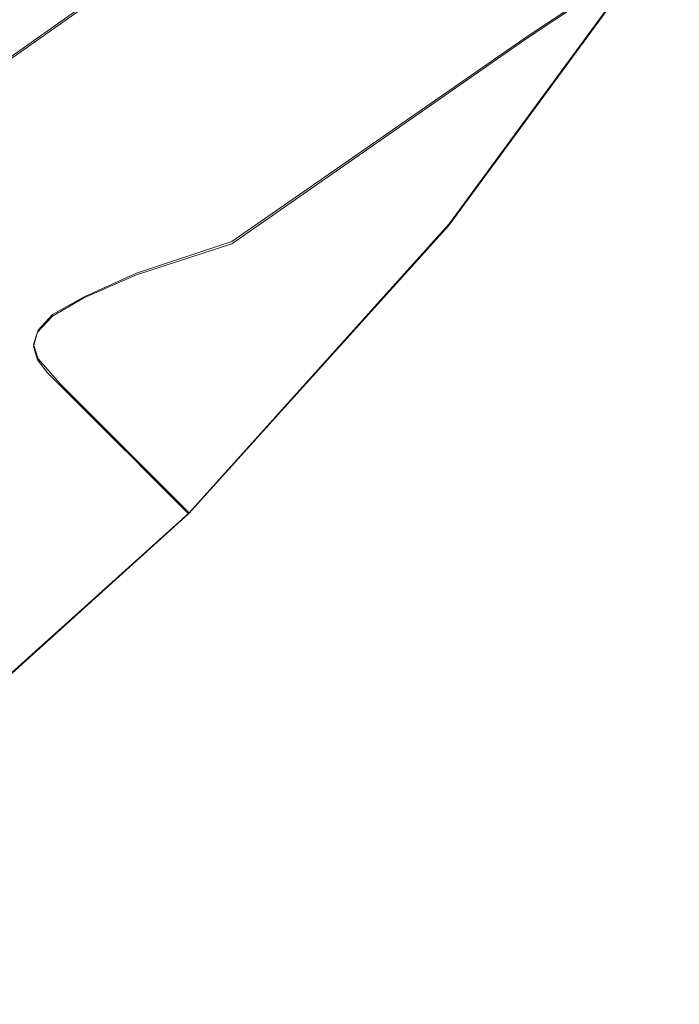
# Model space of a CAD drawing. Extents: x -81 to 81, y -112 to 34.
# Drawn here: x 17 to 21, y -21 to -15 of the extents above; entities that cross this region are included whole.
import ezdxf

# ---------------------------------------------------------------- set-up
doc = ezdxf.new("R2010")
doc.units = 0
doc.header["$LTSCALE"] = 500
doc.header["$MEASUREMENT"] = 0
doc.layers.add('DWXOUTLINES', color=7, linetype='Continuous')
doc.layers.add('FERRO_CHROM', color=7, linetype='Continuous')

msp = doc.modelspace()

# ---------------------------------------------------------------- linework, layer by layer
at = {"layer": 'DWXOUTLINES', "color": 0, "lineweight": 0}
for p, q in [((19.81, -14.67, 17.06), (21.36, -13.64, 17.9)), ((19.32, -15.85), (20.77, -13.87)), ((15.72, -15.39, 43.69), (17.54, -14.1, 42.69)), ((19.81, -14.67, 17.06), (17.95, -15.96, 16.02)), ((17.68, -17.67), (19.32, -15.85)), ((17.35, -16.16, 14.5), (17.95, -15.96, 16.02)), ((17.35, -16.16, 14.5), (17.02, -16.31, 13.32)), ((17.02, -16.31, 13.32), (16.82, -16.42, 12.29)), ((16.82, -16.42, 12.29), (16.73, -16.52, 11.38)), ((16.73, -16.52, 11.38), (16.7, -16.61, 10.57)), ((16.73, -16.7, 9.84), (16.7, -16.61, 10.57)), ((16.87, -16.86, 8.63), (16.73, -16.7, 9.84)), ((16.96, -16.95, 8.14), (16.87, -16.86, 8.63)), ((16.96, -16.95, 8.14), (17.33, -17.32, 6.57)), ((17.48, -17.47, 5.78), (17.33, -17.32, 6.57)), ((17.48, -17.47, 5.78), (17.54, -17.53, 5.32)), ((17.54, -17.53, 5.32), (17.62, -17.61, 4.22)), ((17.62, -17.61, 4.22), (17.66, -17.65, 2.92)), ((17.68, -17.67), (15.86, -19.31)), ((17.68, -17.67, 1.49), (17.66, -17.65, 2.92)), ((17.68, -17.67, 1.49), (17.68, -17.67))]:
    msp.add_line(p, q, dxfattribs=at)
at = {"layer": 'FERRO_CHROM', "lineweight": 0}
for points, invisible_edges in [([(22.0475, -12.42, 17.0653), (21.3619, -13.6463, 17.8977), (19.8114, -14.6786, 17.0633), (20.7421, -13.2906, 16.2249)], 13), ([(19.9624, -12.7087, 13.0272), (20.3317, -12.4872, 13.9398), (18.9785, -14.3934, 14.2442), (18.6017, -14.583, 13.1868)], 15), ([(19.7446, -12.8568, 12.1446), (19.9624, -12.7087, 13.0272), (18.6017, -14.583, 13.1868), (18.3814, -14.7179, 12.2241)], 15), ([(16.2708, -13.6516, 47.5596), (15.218, -15.1407, 47.1199), (16.0149, -14.466, 45.8128), (17.0473, -12.9037, 46.3448)], 15), ([(18.1519, -12.8966, 43.6338), (16.9725, -13.757, 44.6141), (15.7215, -15.3989, 43.6859), (17.5443, -14.112, 42.6897)], 11), ([(19.6411, -12.9596, 11.3091), (19.7446, -12.8568, 12.1446), (18.3814, -14.7179, 12.2241), (18.2771, -14.8191, 11.3489)], 15), ([(19.6411, -12.9596, 11.3091), (18.2771, -14.8191, 11.3489), (18.248, -14.9073, 10.5539), (19.6151, -13.0454, 10.538)], 15), ([(16.1929, -12.9724), (18.5047, -13.4297), (17.2005, -16.3658), (15.0329, -16.8475)], 15), ([(19.6151, -13.0454, 10.538), (18.248, -14.9073, 10.5539), (18.2768, -14.987, 9.8376), (19.6486, -13.1194, 9.8336)], 15), ([(18.7705, -13.9562, 40.7666), (18.996, -13.132, 41.9249), (17.5443, -14.112, 42.6897), (17.2556, -14.8927, 41.3721)], 15), ([(19.6486, -13.1194, 9.8336), (18.2768, -14.987, 9.8376), (18.3459, -15.0624, 9.1982), (19.7239, -13.1869, 9.1982)], 15), ([(19.7239, -13.1869, 9.1982), (18.3459, -15.0624, 9.1982), (18.4381, -15.1381, 8.6342), (19.8229, -13.2531, 8.6342)], 15), ([(19.9279, -13.3234, 8.1438), (19.8229, -13.2531, 8.6342), (18.4381, -15.1381, 8.6342), (18.5358, -15.2183, 8.1438)], 15), ([(20.7421, -13.2906, 16.2249), (19.8114, -14.6786, 17.0633), (17.9491, -15.9745, 16.0176), (19.647, -14.0092, 15.2917)], 13), ([(20.0362, -13.3958, 7.7097), (19.9279, -13.3234, 8.1438), (18.5358, -15.2183, 8.1438), (18.6365, -15.301, 7.7097)], 15), ([(20.1451, -13.4685, 7.3148), (20.0362, -13.3958, 7.7097), (18.6365, -15.301, 7.7097), (18.7377, -15.3841, 7.3148)], 15), ([(18.5047, -13.4297), (20.7677, -13.8848), (19.3168, -15.8595), (17.2005, -16.3658)], 13), ([(20.2517, -13.5398, 6.9416), (20.1451, -13.4685, 7.3148), (18.7377, -15.3841, 7.3148), (18.8369, -15.4655, 6.9416)], 15), ([(20.2517, -13.5398, 6.9416), (18.8369, -15.4655, 6.9416), (18.9316, -15.5433, 6.5729), (20.3535, -13.6079, 6.5729)], 15), ([(21.538, -13.956, 35.9066), (21.4495, -13.5624, 37.2615), (20.0914, -14.2538, 37.6137), (20.1536, -14.6108, 36.1626)], 15), ([(22.0125, -14.2052, 20.9081), (20.4477, -15.1093, 20.3381), (20.843, -14.5168, 19.0146), (22.3756, -13.5695, 19.6945)], 15), ([(20.3535, -13.6079, 6.5729), (18.9316, -15.5433, 6.5729), (19.0192, -15.6152, 6.1914), (20.4477, -13.6708, 6.1914)], 15), ([(20.843, -14.5168, 19.0146), (19.1971, -15.5465, 18.314), (19.8114, -14.6786, 17.0633), (21.3619, -13.6463, 17.8977)], 15), ([(20.4477, -13.6708, 6.1914), (19.0192, -15.6152, 6.1914), (19.0972, -15.6792, 5.7799), (20.5315, -13.7269, 5.7799)], 15), ([(16.0149, -14.466, 45.8128), (14.7235, -15.9385, 45.347), (15.7215, -15.3989, 43.6859), (16.9725, -13.757, 44.6141)], 13), ([(20.0914, -14.2538, 37.6137), (20.0824, -13.7698, 38.972), (18.6747, -14.5501, 39.4179), (18.6594, -14.9829, 37.9519)], 15), ([(20.5315, -13.7269, 5.7799), (19.0972, -15.6792, 5.7799), (19.1631, -15.7333, 5.3209), (20.6024, -13.7743, 5.3209)], 15), ([(20.6575, -13.8111, 4.7973), (20.6024, -13.7743, 5.3209), (19.1631, -15.7333, 5.3209), (19.2143, -15.7754, 4.7973)], 15), ([(20.6988, -13.8387, 4.217), (20.6575, -13.8111, 4.7973), (19.2143, -15.7754, 4.7973), (19.2527, -15.8069, 4.217)], 15), ([(20.7283, -13.8585, 3.5883), (20.6988, -13.8387, 4.217), (19.2527, -15.8069, 4.217), (19.2802, -15.8295, 3.5883)], 15), ([(20.748, -13.8716, 2.9192), (20.7283, -13.8585, 3.5883), (19.2802, -15.8295, 3.5883), (19.2985, -15.8445, 2.9192)], 15), ([(20.748, -13.8716, 2.9192), (19.2985, -15.8445, 2.9192), (19.3095, -15.8535, 2.2177), (20.7598, -13.8795, 2.2177)], 15), ([(20.7598, -13.8795, 2.2177), (19.3095, -15.8535, 2.2177), (19.315, -15.858, 1.4919), (20.7657, -13.8835, 1.4919)], 15), ([(20.7657, -13.8835, 1.4919), (19.315, -15.858, 1.4919), (19.3168, -15.8595, 0.75), (20.7677, -13.8848, 0.75)], 15), ([(20.7677, -13.8848, 0.75), (19.3168, -15.8595, 0.75), (19.3168, -15.8595), (20.7677, -13.8848)], 15), ([(18.6747, -14.5501, 39.4179), (18.7705, -13.9562, 40.7666), (17.2556, -14.8927, 41.3721), (17.1619, -15.3888, 39.8398)], 15), ([(21.538, -13.956, 35.9066), (20.1536, -14.6108, 36.1626), (20.2497, -14.8749, 34.6555), (21.6581, -14.2467, 34.4887)], 15), ([(18.9785, -14.3934, 14.2442), (19.647, -14.0092, 15.2917), (17.9491, -15.9745, 16.0176), (17.3494, -16.1717, 14.5004)], 15), ([(17.2556, -14.8927, 41.3721), (17.5443, -14.112, 42.6897), (15.7215, -15.3989, 43.6859), (15.5844, -15.9253, 41.8474)], 15), ([(21.7104, -14.6538, 22.2585), (20.1327, -15.5015, 21.7904), (20.4477, -15.1093, 20.3381), (22.0125, -14.2052, 20.9081)], 15), ([(20.1536, -14.6108, 36.1626), (20.0914, -14.2538, 37.6137), (18.6594, -14.9829, 37.9519), (18.7015, -15.2956, 36.4042)], 15), ([(21.6581, -14.2467, 34.4887), (20.2497, -14.8749, 34.6555), (20.3734, -15.0596, 33.1061), (21.8037, -14.4473, 33.0232)], 15), ([(18.6017, -14.583, 13.1868), (18.9785, -14.3934, 14.2442), (17.3494, -16.1717, 14.5004), (17.0175, -16.3152, 13.3191)], 15), ([(21.8037, -14.4473, 33.0232), (20.3734, -15.0596, 33.1061), (20.5182, -15.1788, 31.5283), (21.9687, -14.5703, 31.5257)], 15), ([(20.4477, -15.1093, 20.3381), (18.7876, -16.0583, 19.8079), (19.1971, -15.5465, 18.314), (20.843, -14.5168, 19.0146)], 15), ([(18.6594, -14.9829, 37.9519), (18.6747, -14.5501, 39.4179), (17.1619, -15.3888, 39.8398), (17.1394, -15.7502, 38.2519)], 15), ([(21.9687, -14.5703, 31.5257), (20.5182, -15.1788, 31.5283), (20.6777, -15.2459, 29.9358), (22.1469, -14.6284, 30.0117)], 15), ([(18.3814, -14.7179, 12.2241), (18.6017, -14.583, 13.1868), (17.0175, -16.3152, 13.3191), (16.8206, -16.4322, 12.2891)], 15), ([(20.1536, -14.6108, 36.1626), (18.7015, -15.2956, 36.4042), (18.7778, -15.529, 34.8105), (20.2497, -14.8749, 34.6555)], 15), ([(22.3321, -14.6344, 28.4968), (22.1469, -14.6284, 30.0117), (20.6777, -15.2459, 29.9358), (20.8455, -15.2745, 28.3427)], 15), ([(19.1971, -15.5465, 18.314), (17.3822, -16.6695, 17.751), (17.9491, -15.9745, 16.0176), (19.8114, -14.6786, 17.0633)], 15), ([(21.4541, -14.9544, 23.7066), (19.8763, -15.743, 23.3319), (20.1327, -15.5015, 21.7904), (21.7104, -14.6538, 22.2585)], 15), ([(18.2771, -14.8191, 11.3489), (18.3814, -14.7179, 12.2241), (16.8206, -16.4322, 12.2891), (16.7257, -16.5315, 11.3814)], 15), ([(18.2771, -14.8191, 11.3489), (16.7257, -16.5315, 11.3814), (16.6994, -16.6217, 10.5669), (18.248, -14.9073, 10.5539)], 15), ([(20.2497, -14.8749, 34.6555), (18.7778, -15.529, 34.8105), (18.8821, -15.6964, 33.1822), (20.3734, -15.0596, 33.1061)], 15), ([(17.1619, -15.3888, 39.8398), (17.2556, -14.8927, 41.3721), (15.5844, -15.9253, 41.8474), (15.5286, -16.283, 40.1713)], 15), ([(18.248, -14.9073, 10.5539), (16.6994, -16.6217, 10.5669), (16.7258, -16.7064, 9.8408), (18.2768, -14.987, 9.8376)], 15), ([(18.2768, -14.987, 9.8376), (16.7258, -16.7064, 9.8408), (16.7892, -16.7892, 9.1982), (18.3459, -15.0624, 9.1982)], 15), ([(18.7015, -15.2956, 36.4042), (18.6594, -14.9829, 37.9519), (17.1394, -15.7502, 38.2519), (17.1685, -16.0129, 36.6179)], 15), ([(21.4541, -14.9544, 23.7066), (21.2282, -15.1464, 25.2132), (19.6567, -15.8836, 24.9228), (19.8763, -15.743, 23.3319)], 15), ([(18.3459, -15.0624, 9.1982), (16.7892, -16.7892, 9.1982), (16.8735, -16.8735, 8.6342), (18.4381, -15.1381, 8.6342)], 15), ([(20.3734, -15.0596, 33.1061), (18.8821, -15.6964, 33.1822), (19.008, -15.8113, 31.5306), (20.5182, -15.1788, 31.5283)], 15), ([(18.5358, -15.2183, 8.1438), (18.4381, -15.1381, 8.6342), (16.8735, -16.8735, 8.6342), (16.9629, -16.9629, 8.1438)], 11), ([(20.1327, -15.5015, 21.7904), (18.4711, -16.3776, 21.3758), (18.7876, -16.0583, 19.8079), (20.4477, -15.1093, 20.3381)], 15), ([(20.5182, -15.1788, 31.5283), (19.008, -15.8113, 31.5306), (19.1494, -15.887, 29.867), (20.6777, -15.2459, 29.9358)], 15), ([(21.2282, -15.1464, 25.2132), (21.0272, -15.2472, 26.7635), (19.4669, -15.9419, 26.5506), (19.6567, -15.8836, 24.9228)], 15), ([(18.6365, -15.301, 7.7097), (18.5358, -15.2183, 8.1438), (16.9629, -16.9629, 8.1438), (17.0551, -17.0551, 7.7097)], 11), ([(20.8455, -15.2745, 28.3427), (20.6777, -15.2459, 29.9358), (19.1494, -15.887, 29.867), (19.3001, -15.9367, 28.2028)], 15), ([(21.0272, -15.2472, 26.7635), (20.8455, -15.2745, 28.3427), (19.3001, -15.9367, 28.2028), (19.4669, -15.9419, 26.5506)], 15), ([(18.7377, -15.3841, 7.3148), (18.6365, -15.301, 7.7097), (17.0551, -17.0551, 7.7097), (17.1477, -17.1477, 7.3148)], 11), ([(18.7015, -15.2956, 36.4042), (17.1685, -16.0129, 36.6179), (17.2298, -16.2129, 34.9473), (18.7778, -15.529, 34.8105)], 15), ([(18.8369, -15.4655, 6.9416), (18.7377, -15.3841, 7.3148), (17.1477, -17.1477, 7.3148), (17.2385, -17.2385, 6.9416)], 11), ([(17.1394, -15.7502, 38.2519), (17.1619, -15.3888, 39.8398), (15.5286, -16.283, 40.1713), (15.5171, -16.5562, 38.4898)], 15), ([(18.8369, -15.4655, 6.9416), (17.2385, -17.2385, 6.9416), (17.3251, -17.3251, 6.5729), (18.9316, -15.5433, 6.5729)], 13), ([(19.8763, -15.743, 23.3319), (18.2214, -16.5558, 23.0011), (18.4711, -16.3776, 21.3758), (20.1327, -15.5015, 21.7904)], 15), ([(18.7876, -16.0583, 19.8079), (17.0028, -17.0549, 19.3815), (17.3822, -16.6695, 17.751), (19.1971, -15.5465, 18.314)], 15), ([(18.7778, -15.529, 34.8105), (17.2298, -16.2129, 34.9473), (17.3175, -16.3621, 33.2492), (18.8821, -15.6964, 33.1822)], 15), ([(18.9316, -15.5433, 6.5729), (17.3251, -17.3251, 6.5729), (17.4053, -17.4053, 6.1914), (19.0192, -15.6152, 6.1914)], 13), ([(19.0192, -15.6152, 6.1914), (17.4053, -17.4053, 6.1914), (17.4767, -17.4767, 5.7799), (19.0972, -15.6792, 5.7799)], 13), ([(18.8821, -15.6964, 33.1822), (17.3175, -16.3621, 33.2492), (17.4261, -16.4727, 31.5326), (19.008, -15.8113, 31.5306)], 15), ([(19.0972, -15.6792, 5.7799), (17.4767, -17.4767, 5.7799), (17.537, -17.537, 5.3209), (19.1631, -15.7333, 5.3209)], 13), ([(17.1685, -16.0129, 36.6179), (17.1394, -15.7502, 38.2519), (15.5171, -16.5562, 38.4898), (15.5414, -16.7652, 36.7901)], 15), ([(19.2143, -15.7754, 4.7973), (19.1631, -15.7333, 5.3209), (17.537, -17.537, 5.3209), (17.5839, -17.5839, 4.7973)], 11), ([(19.8763, -15.743, 23.3319), (19.6567, -15.8836, 24.9228), (18.0121, -16.644, 24.6671), (18.2214, -16.5558, 23.0011)], 15), ([(19.008, -15.8113, 31.5306), (17.4261, -16.4727, 31.5326), (17.5502, -16.5564, 29.8066), (19.1494, -15.887, 29.867)], 15), ([(19.2527, -15.8069, 4.217), (19.2143, -15.7754, 4.7973), (17.5839, -17.5839, 4.7973), (17.619, -17.6191, 4.217)], 11), ([(19.2802, -15.8295, 3.5883), (19.2527, -15.8069, 4.217), (17.619, -17.6191, 4.217), (17.6442, -17.6442, 3.5883)], 11), ([(17.2005, -16.3658), (19.3168, -15.8595), (17.6777, -17.6777), (15.8595, -19.3168)], 9), ([(19.2985, -15.8445, 2.9192), (19.2802, -15.8295, 3.5883), (17.6442, -17.6442, 3.5883), (17.6609, -17.6609, 2.9192)], 11), ([(19.2985, -15.8445, 2.9192), (17.6609, -17.6609, 2.9192), (17.671, -17.671, 2.2177), (19.3095, -15.8535, 2.2177)], 13), ([(19.3095, -15.8535, 2.2177), (17.671, -17.671, 2.2177), (17.676, -17.676, 1.4919), (19.315, -15.858, 1.4919)], 13), ([(19.315, -15.858, 1.4919), (17.676, -17.676, 1.4919), (17.6777, -17.6777, 0.75), (19.3168, -15.8595, 0.75)], 13), ([(19.3168, -15.8595, 0.75), (17.6777, -17.6777, 0.75), (17.6777, -17.6777), (19.3168, -15.8595)], 13), ([(19.6567, -15.8836, 24.9228), (19.4669, -15.9419, 26.5506), (17.8355, -16.6609, 26.3635), (18.0121, -16.644, 24.6671)], 15), ([(19.3001, -15.9367, 28.2028), (19.1494, -15.887, 29.867), (17.5502, -16.5564, 29.8066), (17.6841, -16.6255, 28.0801)], 15), ([(19.4669, -15.9419, 26.5506), (19.3001, -15.9367, 28.2028), (17.6841, -16.6255, 28.0801), (17.8355, -16.6609, 26.3635)], 15), ([(15.343, -17.8967, 17.484), (15.5069, -17.7376, 15.9512), (17.9491, -15.9745, 16.0176), (17.3822, -16.6695, 17.751)], 15), ([(15.4024, -17.7586, 14.5857), (17.3494, -16.1717, 14.5004), (17.9491, -15.9745, 16.0176), (15.5069, -17.7376, 15.9512)], 13), ([(17.1685, -16.0129, 36.6179), (15.5414, -16.7652, 36.7901), (15.5929, -16.9303, 35.0591), (17.2298, -16.2129, 34.9473)], 15), ([(18.4711, -16.3776, 21.3758), (16.7075, -17.2832, 21.0397), (17.0028, -17.0549, 19.3815), (18.7876, -16.0583, 19.8079)], 15), ([(15.1984, -17.8677, 13.38), (17.0175, -16.3152, 13.3191), (17.3494, -16.1717, 14.5004), (15.4024, -17.7586, 14.5857)], 13), ([(17.2298, -16.2129, 34.9473), (15.5929, -16.9303, 35.0591), (15.6675, -17.0613, 33.3046), (17.3175, -16.3621, 33.2492)], 15), ([(15.0638, -17.9729, 12.3268), (16.8206, -16.4322, 12.2891), (17.0175, -16.3152, 13.3191), (15.1984, -17.8677, 13.38)], 13), ([(15.0329, -16.8475), (17.2005, -16.3658), (15.8595, -19.3168), (13.8848, -20.7677)], 11), ([(17.3175, -16.3621, 33.2492), (15.6675, -17.0613, 33.3046), (15.7607, -17.1677, 31.5343), (17.4261, -16.4727, 31.5326)], 15), ([(18.2214, -16.5558, 23.0011), (16.4743, -17.3949, 22.7296), (16.7075, -17.2832, 21.0397), (18.4711, -16.3776, 21.3758)], 15), ([(14.992, -18.0728, 11.4002), (16.7257, -16.5315, 11.3814), (16.8206, -16.4322, 12.2891), (15.0638, -17.9729, 12.3268)], 13), ([(17.4261, -16.4727, 31.5326), (15.7607, -17.1677, 31.5343), (15.8682, -17.2591, 29.756), (17.5502, -16.5564, 29.8066)], 15), ([(14.992, -18.0728, 11.4002), (14.9765, -18.1663, 10.5744), (16.6994, -16.6217, 10.5669), (16.7257, -16.5315, 11.3814)], 11), ([(17.6841, -16.6255, 28.0801), (17.5502, -16.5564, 29.8066), (15.8682, -17.2591, 29.756), (15.9858, -17.3451, 27.9774)], 15), ([(18.2214, -16.5558, 23.0011), (18.0121, -16.644, 24.6671), (16.2813, -17.4307, 24.4552), (16.4743, -17.3949, 22.7296)], 15), ([(14.9765, -18.1663, 10.5744), (15.0043, -18.2563, 9.8427), (16.7258, -16.7064, 9.8408), (16.6994, -16.6217, 10.5669)], 11), ([(17.8355, -16.6609, 26.3635), (17.6841, -16.6255, 28.0801), (15.9858, -17.3451, 27.9774), (16.121, -17.4082, 26.2075)], 15), ([(15.0642, -18.1019, 19.1231), (15.343, -17.8967, 17.484), (17.3822, -16.6695, 17.751), (17.0028, -17.0549, 19.3815)], 15), ([(18.0121, -16.644, 24.6671), (17.8355, -16.6609, 26.3635), (16.121, -17.4082, 26.2075), (16.2813, -17.4307, 24.4552)], 15), ([(15.0043, -18.2563, 9.8427), (15.0624, -18.3459, 9.1982), (16.7892, -16.7892, 9.1982), (16.7258, -16.7064, 9.8408)], 11), ([(15.0624, -18.3459, 9.1982), (15.1381, -18.4381, 8.6342), (16.8735, -16.8735, 8.6342), (16.7892, -16.7892, 9.1982)], 11), ([(15.2183, -18.5358, 8.1438), (16.9629, -16.9629, 8.1438), (16.8735, -16.8735, 8.6342), (15.1381, -18.4381, 8.6342)], 15), ([(15.301, -18.6365, 7.7097), (17.0551, -17.0551, 7.7097), (16.9629, -16.9629, 8.1438), (15.2183, -18.5358, 8.1438)], 15), ([(14.8239, -18.2189, 20.8074), (15.0642, -18.1019, 19.1231), (17.0028, -17.0549, 19.3815), (16.7075, -17.2832, 21.0397)], 15), ([(15.3841, -18.7377, 7.3148), (17.1477, -17.1477, 7.3148), (17.0551, -17.0551, 7.7097), (15.301, -18.6365, 7.7097)], 15), ([(15.4655, -18.8369, 6.9416), (17.2385, -17.2385, 6.9416), (17.1477, -17.1477, 7.3148), (15.3841, -18.7377, 7.3148)], 15), ([(15.4655, -18.8369, 6.9416), (15.5433, -18.9316, 6.5729), (17.3251, -17.3251, 6.5729), (17.2385, -17.2385, 6.9416)], 15), ([(14.6202, -18.2623, 22.5331), (14.8239, -18.2189, 20.8074), (16.7075, -17.2832, 21.0397), (16.4743, -17.3949, 22.7296)], 15), ([(15.5433, -18.9316, 6.5729), (15.6152, -19.0192, 6.1914), (17.4053, -17.4053, 6.1914), (17.3251, -17.3251, 6.5729)], 15), ([(15.6152, -19.0192, 6.1914), (15.6792, -19.0972, 5.7799), (17.4767, -17.4767, 5.7799), (17.4053, -17.4053, 6.1914)], 15), ([(15.6792, -19.0972, 5.7799), (15.7333, -19.1631, 5.3209), (17.537, -17.537, 5.3209), (17.4767, -17.4767, 5.7799)], 15), ([(15.7754, -19.2143, 4.7973), (17.5839, -17.5839, 4.7973), (17.537, -17.537, 5.3209), (15.7333, -19.1631, 5.3209)], 15), ([(15.8069, -19.2527, 4.217), (17.619, -17.6191, 4.217), (17.5839, -17.5839, 4.7973), (15.7754, -19.2143, 4.7973)], 15), ([(15.8295, -19.2802, 3.5883), (17.6442, -17.6442, 3.5883), (17.619, -17.6191, 4.217), (15.8069, -19.2527, 4.217)], 15), ([(15.8445, -19.2985, 2.9192), (17.6609, -17.6609, 2.9192), (17.6442, -17.6442, 3.5883), (15.8295, -19.2802, 3.5883)], 15), ([(15.8445, -19.2985, 2.9192), (15.8535, -19.3095, 2.2177), (17.671, -17.671, 2.2177), (17.6609, -17.6609, 2.9192)], 15), ([(15.8535, -19.3095, 2.2177), (15.858, -19.315, 1.4919), (17.676, -17.676, 1.4919), (17.671, -17.671, 2.2177)], 15), ([(15.858, -19.315, 1.4919), (15.8595, -19.3168, 0.75), (17.6777, -17.6777, 0.75), (17.676, -17.676, 1.4919)], 15), ([(15.8595, -19.3168, 0.75), (15.8595, -19.3168), (17.6777, -17.6777), (17.6777, -17.6777, 0.75)], 15)]:
    msp.add_3dface(points, dxfattribs=dict(at, invisible_edges=invisible_edges))

doc.saveas('drawing.dxf')
